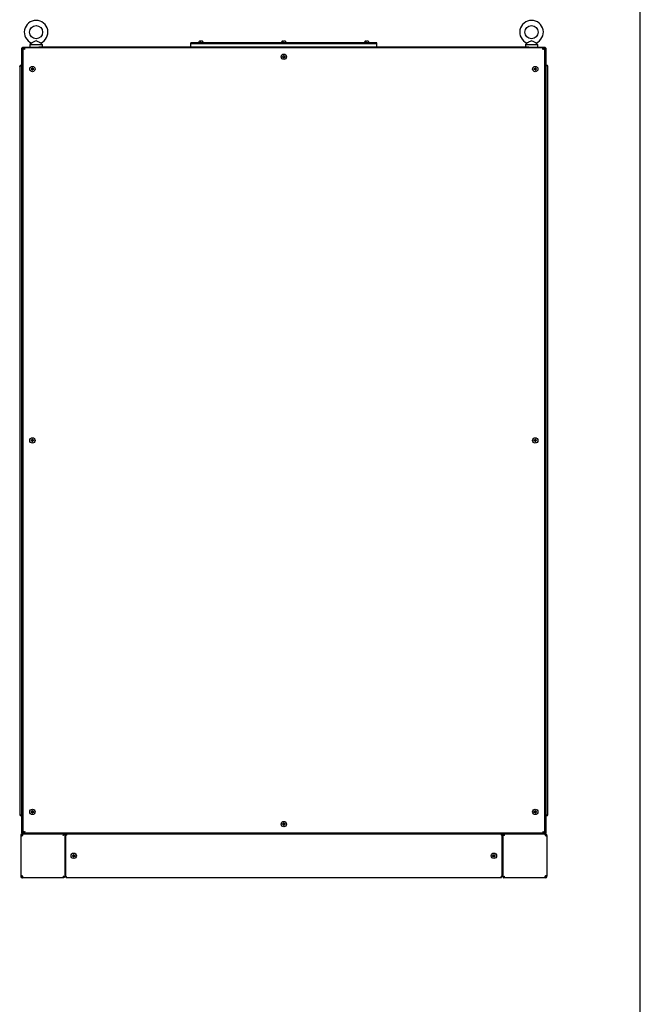
# Model space of a CAD drawing. Units: millimetres. Extents: x 0 to 841, y 0 to 594.
# Drawn here: x 699 to 841, y 166 to 391 of the extents above; entities that cross this region are included whole.
import ezdxf

# ---------------------------------------------------------------- set-up
doc = ezdxf.new("R2010")
doc.units = ezdxf.units.MM
doc.header["$LTSCALE"] = 46.255
doc.layers.get('0').update_dxf_attribs({"linetype": 'CONTINUOUS'})
for name, color, linetype in [('02___PRT_ALL_AXES', 7, 'CONTINUOUS'), ('ALL_AXES', 7, 'CONTINUOUS'), ('ALL_FEATURES', 7, 'CONTINUOUS'), ('AXIS', 7, 'CONTINUOUS')]:
    doc.layers.add(name, color=color, linetype=linetype)

msp = doc.modelspace()

# ---------------------------------------------------------------- linework, layer by layer
at = {"color": 7, "linetype": 'Continuous'}
for p, q in [((841, 0), (841, 594)), ((738.22772, 384.9161), (738.22772, 385.9161)), ((780.72772, 385.9161), (738.22772, 385.9161)), ((780.72772, 385.7161), (738.22772, 385.7161)), ((740.00772, 385.9961), (740.00772, 385.9161)), ((740.27772, 385.9161), (740.00772, 385.9961)), ((740.04677, 386.1361), (740.04239, 386.1361)), ((740.31755, 386.2961), (740.46272, 386.2961)), ((740.45072, 386.28237), (740.45072, 386.2961)), ((740.46272, 386.2961), (740.46272, 386.28313)), ((740.59272, 386.2961), (740.59272, 386.28322)), ((740.7379, 386.2961), (740.59272, 386.2961)), ((740.77772, 385.9161), (741.04772, 385.9961)), ((741.01305, 386.1361), (741.00868, 386.1361)), ((741.04772, 385.9961), (741.04772, 385.9161)), ((758.95772, 385.9961), (758.95772, 385.9161)), ((759.22772, 385.9161), (758.95772, 385.9961)), ((758.99677, 386.1361), (758.99239, 386.1361)), ((759.26755, 386.2961), (759.41272, 386.2961)), ((759.40072, 386.28237), (759.40072, 386.2961)), ((759.41272, 386.2961), (759.41272, 386.28313)), ((759.54272, 386.2961), (759.54272, 386.28322)), ((759.6879, 386.2961), (759.54272, 386.2961)), ((759.72772, 385.9161), (759.99772, 385.9961)), ((759.96305, 386.1361), (759.95868, 386.1361)), ((759.99772, 385.9961), (759.99772, 385.9161)), ((777.90772, 385.9961), (777.90772, 385.9161)), ((778.17772, 385.9161), (777.90772, 385.9961)), ((777.94677, 386.1361), (777.94239, 386.1361)), ((778.21755, 386.2961), (778.36272, 386.2961)), ((778.35072, 386.28237), (778.35072, 386.2961)), ((778.36272, 386.2961), (778.36272, 386.28313)), ((778.49272, 386.2961), (778.49272, 386.28322)), ((778.6379, 386.2961), (778.49272, 386.2961)), ((778.67772, 385.9161), (778.94772, 385.9961)), ((778.91305, 386.1361), (778.90868, 386.1361)), ((778.94772, 385.9961), (778.94772, 385.9161)), ((780.72772, 384.9161), (780.72772, 385.9161)), ((699.47772, 384.7161), (699.47772, 205.1161)), ((699.47772, 384.7161), (700.07772, 384.7161)), ((699.68142, 384.7161), (699.68142, 384.9161)), ((699.87772, 205.2161), (699.87772, 384.6161)), ((699.87772, 384.6161), (700.07772, 384.6161)), ((700.07772, 384.8161), (700.07772, 384.6161)), ((700.07772, 384.8161), (818.87772, 384.8161)), ((703.42772, 384.8161), (703.42772, 384.9161)), ((815.52772, 384.9161), (703.42772, 384.9161)), ((815.52772, 384.8161), (815.52772, 384.9161)), ((818.87772, 384.8161), (818.87772, 384.6161)), ((818.87772, 384.7161), (819.47772, 384.7161)), ((819.07772, 384.6161), (818.87772, 384.6161)), ((819.07772, 384.6161), (819.07772, 205.2161)), ((819.27403, 384.7161), (819.27403, 384.9161)), ((819.47772, 205.1161), (819.47772, 384.7161)), ((699.39772, 380.8161), (699.39772, 380.6661)), ((699.39772, 380.8161), (699.47772, 380.8161)), ((759.17772, 382.7661), (759.17772, 382.6661)), ((759.42772, 382.7661), (759.17772, 382.7661)), ((759.17772, 382.6661), (759.42772, 382.6661)), ((759.42772, 383.0161), (759.42772, 382.7661)), ((759.52772, 383.0161), (759.42772, 383.0161)), ((759.42772, 382.6661), (759.42772, 382.4161)), ((759.42772, 382.4161), (759.52772, 382.4161)), ((759.52772, 382.7661), (759.52772, 383.0161)), ((759.77772, 382.7661), (759.52772, 382.7661)), ((759.52772, 382.4161), (759.52772, 382.6661)), ((759.52772, 382.6661), (759.77772, 382.6661)), ((759.77772, 382.6661), (759.77772, 382.7661)), ((819.55772, 380.8161), (819.47772, 380.8161)), ((819.55772, 380.8161), (819.55772, 380.6661)), ((699.07772, 380.4961), (699.07772, 209.3361)), ((699.39772, 380.6661), (699.47772, 380.6661)), ((701.67772, 379.9661), (701.67772, 379.8661)), ((701.92772, 379.9661), (701.67772, 379.9661)), ((701.67772, 379.8661), (701.92772, 379.8661)), ((701.92772, 380.2161), (701.92772, 379.9661)), ((702.02772, 380.2161), (701.92772, 380.2161)), ((701.92772, 379.8661), (701.92772, 379.6161)), ((701.92772, 379.6161), (702.02772, 379.6161)), ((702.02772, 379.9661), (702.02772, 380.2161)), ((702.27772, 379.9661), (702.02772, 379.9661)), ((702.02772, 379.6161), (702.02772, 379.8661)), ((702.02772, 379.8661), (702.27772, 379.8661)), ((702.27772, 379.8661), (702.27772, 379.9661)), ((816.67772, 379.9661), (816.67772, 379.8661)), ((816.92772, 379.9661), (816.67772, 379.9661)), ((816.67772, 379.8661), (816.92772, 379.8661)), ((816.92772, 380.2161), (816.92772, 379.9661)), ((817.02772, 380.2161), (816.92772, 380.2161)), ((816.92772, 379.8661), (816.92772, 379.6161)), ((816.92772, 379.6161), (817.02772, 379.6161)), ((817.02772, 379.9661), (817.02772, 380.2161)), ((817.27772, 379.9661), (817.02772, 379.9661)), ((817.02772, 379.6161), (817.02772, 379.8661)), ((817.02772, 379.8661), (817.27772, 379.8661)), ((817.27772, 379.8661), (817.27772, 379.9661)), ((819.55772, 380.6661), (819.47772, 380.6661)), ((819.87772, 209.3361), (819.87772, 380.4961)), ((701.92772, 295.2161), (701.92772, 294.9661)), ((702.02772, 295.2161), (701.92772, 295.2161)), ((702.02772, 294.9661), (702.02772, 295.2161)), ((817.02772, 295.2161), (816.92772, 295.2161)), ((816.92772, 295.2161), (816.92772, 294.9661)), ((817.02772, 294.9661), (817.02772, 295.2161)), ((701.67772, 294.9661), (701.67772, 294.8661)), ((701.92772, 294.9661), (701.67772, 294.9661)), ((701.67772, 294.8661), (701.92772, 294.8661)), ((701.92772, 294.8661), (701.92772, 294.6161)), ((701.92772, 294.6161), (702.02772, 294.6161)), ((702.27772, 294.9661), (702.02772, 294.9661)), ((702.02772, 294.6161), (702.02772, 294.8661)), ((702.02772, 294.8661), (702.27772, 294.8661)), ((702.27772, 294.8661), (702.27772, 294.9661)), ((816.92772, 294.9661), (816.67772, 294.9661)), ((816.67772, 294.9661), (816.67772, 294.8661)), ((816.67772, 294.8661), (816.92772, 294.8661)), ((816.92772, 294.8661), (816.92772, 294.6161)), ((816.92772, 294.6161), (817.02772, 294.6161)), ((817.27772, 294.9661), (817.02772, 294.9661)), ((817.02772, 294.8661), (817.27772, 294.8661)), ((817.02772, 294.6161), (817.02772, 294.8661)), ((817.27772, 294.8661), (817.27772, 294.9661)), ((701.92772, 209.9661), (701.67772, 209.9661)), ((701.67772, 209.9661), (701.67772, 209.8661)), ((701.67772, 209.8661), (701.92772, 209.8661)), ((702.02772, 210.2161), (701.92772, 210.2161)), ((701.92772, 210.2161), (701.92772, 209.9661)), ((701.92772, 209.8661), (701.92772, 209.6161)), ((701.92772, 209.6161), (702.02772, 209.6161)), ((702.02772, 209.9661), (702.02772, 210.2161)), ((702.27772, 209.9661), (702.02772, 209.9661)), ((702.02772, 209.8661), (702.27772, 209.8661)), ((702.02772, 209.6161), (702.02772, 209.8661)), ((702.27772, 209.8661), (702.27772, 209.9661)), ((816.92772, 209.9661), (816.67772, 209.9661)), ((816.67772, 209.9661), (816.67772, 209.8661)), ((816.67772, 209.8661), (816.92772, 209.8661)), ((817.02772, 210.2161), (816.92772, 210.2161)), ((816.92772, 210.2161), (816.92772, 209.9661)), ((816.92772, 209.8661), (816.92772, 209.6161)), ((816.92772, 209.6161), (817.02772, 209.6161)), ((817.02772, 209.9661), (817.02772, 210.2161)), ((817.27772, 209.9661), (817.02772, 209.9661)), ((817.02772, 209.8661), (817.27772, 209.8661)), ((817.02772, 209.6161), (817.02772, 209.8661)), ((817.27772, 209.8661), (817.27772, 209.9661)), ((699.39772, 209.1661), (699.47772, 209.1661)), ((699.39772, 209.0161), (699.39772, 209.1661)), ((699.39772, 209.0161), (699.47772, 209.0161)), ((759.52772, 207.4161), (759.42772, 207.4161)), ((759.42772, 207.4161), (759.42772, 207.1661)), ((759.52772, 207.1661), (759.52772, 207.4161)), ((819.55772, 209.1661), (819.47772, 209.1661)), ((819.55772, 209.0161), (819.47772, 209.0161)), ((819.55772, 209.0161), (819.55772, 209.1661)), ((699.47772, 205.1161), (700.07772, 205.1161)), ((699.67772, 205.1161), (699.67772, 204.9161)), ((699.87772, 205.2161), (700.07772, 205.2161)), ((700.07772, 205.0161), (700.07772, 205.2161)), ((759.42772, 207.1661), (759.17772, 207.1661)), ((759.17772, 207.1661), (759.17772, 207.0661)), ((759.17772, 207.0661), (759.42772, 207.0661)), ((759.42772, 207.0661), (759.42772, 206.8161)), ((759.42772, 206.8161), (759.52772, 206.8161)), ((759.77772, 207.1661), (759.52772, 207.1661)), ((759.52772, 207.0661), (759.77772, 207.0661)), ((759.52772, 206.8161), (759.52772, 207.0661)), ((759.77772, 207.0661), (759.77772, 207.1661)), ((819.07772, 205.2161), (818.87772, 205.2161)), ((818.87772, 205.0161), (818.87772, 205.2161)), ((818.87772, 205.1161), (819.47772, 205.1161)), ((819.27772, 205.1161), (819.27772, 204.9161)), ((699.30272, 204.5861), (699.30272, 204.57094)), ((699.30272, 204.5161), (699.30272, 195.2161)), ((699.30312, 204.53239), (699.50292, 204.53239)), ((699.3065, 204.57094), (699.50461, 204.54352)), ((699.51068, 204.86698), (699.6067, 204.69154)), ((699.70272, 204.7161), (699.70272, 204.9161)), ((699.73796, 204.902), (699.73796, 204.70905)), ((818.87772, 205.0161), (700.07772, 205.0161)), ((702.93259, 204.9161), (709.20272, 204.9161)), ((703.42772, 205.0161), (703.42772, 204.9161)), ((709.12991, 204.7161), (709.25709, 204.7161)), ((709.20272, 204.9161), (809.75272, 204.9161)), ((709.20272, 204.7161), (709.20272, 204.9161)), ((709.25709, 204.7161), (709.52772, 204.7161)), ((709.40272, 204.7161), (709.40272, 195.0161)), ((709.67772, 204.7161), (709.52772, 204.7161)), ((709.52772, 204.7161), (709.52772, 195.0161)), ((809.27772, 204.8661), (709.67772, 204.8661)), ((709.67772, 204.7161), (709.67772, 204.8661)), ((759.22772, 204.8661), (759.22772, 204.9161)), ((759.72772, 204.8661), (759.72772, 204.9161)), ((809.27772, 204.7161), (809.27772, 204.8661)), ((809.27772, 204.7161), (809.42772, 204.7161)), ((809.42772, 204.7161), (809.55272, 204.7161)), ((809.42772, 195.0161), (809.42772, 204.7161)), ((809.55272, 204.7161), (809.75272, 204.7161)), ((809.55272, 204.7161), (809.55272, 195.0161)), ((809.75272, 204.9161), (816.02286, 204.9161)), ((809.75272, 204.7161), (809.75272, 204.9161)), ((815.52772, 205.0161), (815.52772, 204.9161)), ((819.22382, 204.86698), (819.22382, 204.69154)), ((819.24901, 204.57094), (819.25171, 204.53113)), ((819.25171, 204.53113), (819.25272, 204.5161)), ((819.25272, 204.7161), (819.25272, 204.9161)), ((819.25272, 204.5161), (819.2704, 204.53239)), ((819.358, 204.902), (819.30536, 204.70905)), ((819.65272, 204.5161), (819.45272, 204.5161)), ((819.65272, 204.49786), (819.45272, 204.49786)), ((819.65272, 204.49786), (819.65272, 195.23434)), ((711.37772, 199.9161), (711.12772, 199.9161)), ((711.12772, 199.9161), (711.12772, 199.8161)), ((711.12772, 199.8161), (711.37772, 199.8161)), ((711.47772, 200.1661), (711.37772, 200.1661)), ((711.37772, 200.1661), (711.37772, 199.9161)), ((711.37772, 199.8161), (711.37772, 199.5661)), ((711.37772, 199.5661), (711.47772, 199.5661)), ((711.47772, 199.9161), (711.47772, 200.1661)), ((711.72772, 199.9161), (711.47772, 199.9161)), ((711.47772, 199.8161), (711.72772, 199.8161)), ((711.47772, 199.5661), (711.47772, 199.8161)), ((711.72772, 199.8161), (711.72772, 199.9161)), ((807.47772, 199.9161), (807.22772, 199.9161)), ((807.22772, 199.9161), (807.22772, 199.8161)), ((807.22772, 199.8161), (807.47772, 199.8161)), ((807.57772, 200.1661), (807.47772, 200.1661)), ((807.47772, 200.1661), (807.47772, 199.9161)), ((807.47772, 199.8161), (807.47772, 199.5661)), ((807.47772, 199.5661), (807.57772, 199.5661)), ((807.57772, 199.9161), (807.57772, 200.1661)), ((807.82772, 199.9161), (807.57772, 199.9161)), ((807.57772, 199.8161), (807.82772, 199.8161)), ((807.57772, 199.5661), (807.57772, 199.8161)), ((807.82772, 199.8161), (807.82772, 199.9161)), ((699.30272, 195.16127), (699.30272, 195.1461)), ((699.30312, 195.19982), (699.50292, 195.19982)), ((699.3065, 195.16127), (699.50461, 195.18868)), ((699.51068, 194.86522), (699.6067, 195.04066)), ((699.70272, 195.0161), (699.70272, 194.8161)), ((699.73796, 194.8302), (699.73796, 195.02315)), ((709.20272, 194.8161), (699.74515, 194.8161)), ((709.40272, 195.0161), (709.20272, 195.0161)), ((709.20272, 195.0161), (709.20272, 194.8161)), ((709.40272, 195.0161), (709.52772, 195.0161)), ((709.67772, 195.0161), (709.52772, 195.0161)), ((709.67772, 195.0161), (709.67772, 194.8661)), ((709.67772, 194.8661), (809.27772, 194.8661)), ((809.27772, 195.0161), (809.42772, 195.0161)), ((809.27772, 195.0161), (809.27772, 194.8661)), ((809.53746, 195.0161), (809.69836, 195.0161)), ((809.82554, 195.0161), (809.69836, 195.0161)), ((809.75272, 195.0161), (809.75272, 194.8161)), ((819.2103, 194.8161), (809.75272, 194.8161)), ((819.22382, 194.86522), (819.22382, 195.04066)), ((819.24901, 195.16127), (819.25171, 195.20108)), ((819.25171, 195.20108), (819.25272, 195.2161)), ((819.25272, 195.2161), (819.2704, 195.19981)), ((819.25272, 195.0161), (819.25272, 194.8161)), ((819.358, 194.8302), (819.30536, 195.02315)), ((819.65272, 195.23434), (819.45272, 195.23434)), ((819.65272, 195.2161), (819.45272, 195.2161))]:
    msp.add_line(p, q, dxfattribs=at)
for centre in [(759.47772, 382.7161), (701.97772, 379.9161), (816.97772, 379.9161), (701.97772, 294.9161), (816.97772, 294.9161), (701.97772, 209.9161), (816.97772, 209.9161), (759.47772, 207.1161), (711.42772, 199.8661), (807.52772, 199.8661)]:
    msp.add_circle(centre, 0.615, dxfattribs=at)
for centre, radius, start, end in [((740.30772, 385.9961), 0.3, 152.1818607, 180), ((740.31072, 385.99553), 0.29905, 144.4211507, 151.961526), ((740.31744, 385.97393), 0.32217, 89.9810451, 97.4295426), ((740.51881, 385.40791), 0.8771, 93.666302, 94.4517912), ((740.52164, 385.36416), 0.92095, 93.1579383, 93.668289), ((740.52379, 385.32519), 0.95998, 92.6298284, 93.15792), ((740.52579, 385.28074), 1.00448, 91.6971726, 92.627198), ((740.52711, 385.23812), 1.04711, 91.2829846, 91.7006605), ((740.52766, 385.2115), 1.07374, 89.9967685, 91.2805729), ((740.52874, 385.26943), 1.01581, 86.388474, 90.0571373), ((740.73801, 385.97393), 0.32217, 82.5704574, 90.0189549), ((740.74473, 385.99553), 0.29905, 28.038474, 35.5788493), ((740.74772, 385.9961), 0.3, 0, 27.8181393), ((759.25772, 385.9961), 0.3, 152.1818607, 180), ((759.26072, 385.99553), 0.29905, 144.4211507, 151.961526), ((759.26744, 385.97393), 0.32217, 89.9810451, 97.4295426), ((759.46881, 385.40791), 0.8771, 93.666302, 94.4517912), ((759.47164, 385.36416), 0.92095, 93.1579383, 93.668289), ((759.47379, 385.32519), 0.95998, 92.6298284, 93.15792), ((759.47579, 385.28074), 1.00448, 91.6971726, 92.627198), ((759.47711, 385.23812), 1.04711, 91.2829846, 91.7006605), ((759.47766, 385.2115), 1.07374, 89.9967685, 91.2805729), ((759.47874, 385.26943), 1.01581, 86.388474, 90.0571373), ((759.68801, 385.97393), 0.32217, 82.5704574, 90.0189549), ((759.69473, 385.99553), 0.29905, 28.038474, 35.5788493), ((759.69772, 385.9961), 0.3, 0, 27.8181393), ((778.20772, 385.9961), 0.3, 152.1818607, 180), ((778.21072, 385.99553), 0.29905, 144.4211507, 151.961526), ((778.21744, 385.97393), 0.32217, 89.9810451, 97.4295426), ((778.41881, 385.40791), 0.8771, 93.666302, 94.4517912), ((778.42164, 385.36416), 0.92095, 93.1579383, 93.668289), ((778.42379, 385.32519), 0.95998, 92.6298284, 93.15792), ((778.42579, 385.28074), 1.00448, 91.6971726, 92.627198), ((778.42711, 385.23812), 1.04711, 91.2829846, 91.7006605), ((778.42766, 385.2115), 1.07374, 89.9967685, 91.2805729), ((778.42874, 385.26943), 1.01581, 86.388474, 90.0571373), ((778.63801, 385.97393), 0.32217, 82.5704574, 90.0189549), ((778.64473, 385.99553), 0.29905, 28.038474, 35.5788493), ((778.64772, 385.9961), 0.3, 0, 27.8181393), ((699.87772, 384.5161), 0.4, 119.541149, 149.7763023), ((819.07772, 384.5161), 0.4, 30.2236977, 60.458843), ((699.39772, 380.4961), 0.32, 90, 180), ((819.55772, 380.4961), 0.32, 0, 90), ((699.39772, 209.3361), 0.32, 180, 270), ((819.55772, 209.3361), 0.32, 270, 360), ((699.87772, 205.3161), 0.4, 210.2181237, 239.8390414), ((819.07772, 205.3161), 0.4, 300.1609505, 329.7818763), ((699.58272, 204.5861), 0.28, 112.9199755, 180), ((699.70272, 204.5161), 0.4, 90, 177.6663535), ((699.42764, 204.90965), 0.49439, 278.6170732, 282.7136602), ((700.10111, 204.54648), 0.59835, 181.34916, 181.6753227), ((699.70272, 204.5161), 0.2, 90, 172.1204529), ((699.83665, 204.87676), 0.10186, 163.6934323, 165.6582018), ((699.73913, 204.64746), 0.05732, 34.7681186, 47.7446354), ((699.30317, 204.7829), 0.49436, 347.8861455, 352.2584131), ((710.73416, 204.10481), 1.77344, 159.1367749, 159.764401), ((710.48302, 204.20047), 1.50471, 158.5367938, 159.1346207), ((710.27595, 206.41912), 1.89022, 251.4884876, 252.2739554), ((707.97471, 204.11788), 1.89022, 17.7260446, 18.5115124), ((810.98074, 204.11788), 1.89022, 161.4884876, 162.2739554), ((808.6795, 206.41912), 1.89022, 287.7260446, 288.5115124), ((819.69561, 204.78357), 0.49362, 187.7387797, 192.2970379), ((819.25272, 204.5161), 0.2, 0, 90), ((819.25272, 204.5161), 0.4, 0, 79.8265992), ((819.58865, 204.90334), 0.48999, 252.360017, 253.9919955), ((819.37272, 204.5861), 0.28, 0, 67.6537045), ((699.58272, 195.1461), 0.28, 180, 247.0800245), ((699.70272, 195.2161), 0.4, 182.3336454, 270), ((699.42764, 194.82255), 0.49439, 77.2863398, 81.3829268), ((700.10111, 195.18573), 0.59835, 178.3246772, 178.65084), ((699.70272, 195.2161), 0.2, 187.8795471, 270), ((699.83665, 194.85544), 0.10186, 194.3417982, 196.3065677), ((699.73913, 195.08474), 0.05732, 312.2553646, 325.2318814), ((699.30317, 194.9493), 0.49436, 7.7415869, 12.1138545), ((710.27595, 193.31309), 1.89022, 107.7260446, 108.5115124), ((707.97471, 195.61432), 1.89022, 341.4884876, 342.2739554), ((810.98074, 195.61432), 1.89022, 197.7260446, 198.5115124), ((808.6795, 193.31309), 1.89022, 71.4884876, 72.2739554), ((808.47243, 195.53174), 1.50471, 338.5367938, 339.1346207), ((808.22129, 195.62739), 1.77344, 339.1367749, 339.764401), ((819.69561, 194.94863), 0.49362, 167.7029621, 172.2612203), ((819.25272, 195.2161), 0.4, 270, 360), ((819.25272, 195.2161), 0.2, 270, 360), ((819.58865, 194.82886), 0.48999, 106.0080045, 107.639983), ((819.37272, 195.1461), 0.28, 292.3462955, 360)]:
    msp.add_arc(centre, radius, start, end, dxfattribs=at)
for points, knots in [([(740.27578, 386.2934), (740.23487, 386.28804), (740.15428, 386.26075), (740.0915, 386.20307), (740.0675, 386.16952)], [0, 0, 0, 0, 0.500071875, 1, 1, 1, 1]), ([(740.98795, 386.16952), (740.96395, 386.20307), (740.90117, 386.26075), (740.82058, 386.28804), (740.77967, 386.2934)], [0, 0, 0, 0, 0.499928957, 1, 1, 1, 1]), ([(759.22578, 386.2934), (759.18487, 386.28804), (759.10428, 386.26075), (759.0415, 386.20307), (759.0175, 386.16952)], [0, 0, 0, 0, 0.500071875, 1, 1, 1, 1]), ([(759.93795, 386.16952), (759.91395, 386.20307), (759.85117, 386.26075), (759.77058, 386.28804), (759.72967, 386.2934)], [0, 0, 0, 0, 0.499928957, 1, 1, 1, 1]), ([(778.17578, 386.2934), (778.13487, 386.28804), (778.05428, 386.26075), (777.9915, 386.20307), (777.9675, 386.16952)], [0, 0, 0, 0, 0.500071875, 1, 1, 1, 1]), ([(778.88795, 386.16952), (778.86395, 386.20307), (778.80117, 386.26075), (778.72058, 386.28804), (778.67967, 386.2934)], [0, 0, 0, 0, 0.499928957, 1, 1, 1, 1]), ([(699.93131, 384.54944), (699.9167, 384.55874), (699.89256, 384.57573), (699.87772, 384.60409), (699.87772, 384.6161)], [0, 0, 0, 0, 0.590511104, 1, 1, 1, 1]), ([(700.07772, 384.48277), (700.04981, 384.49304), (699.99984, 384.51267), (699.95151, 384.53657), (699.93131, 384.54944)], [0, 0, 0, 0, 0.554033269, 1, 1, 1, 1]), ([(700.14439, 384.76251), (700.13508, 384.77713), (700.1181, 384.80127), (700.08974, 384.8161), (700.07772, 384.8161)], [0, 0, 0, 0, 0.590511104, 1, 1, 1, 1]), ([(700.21106, 384.6161), (700.20079, 384.64402), (700.18116, 384.69398), (700.15725, 384.74232), (700.14439, 384.76251)], [0, 0, 0, 0, 0.554033269, 1, 1, 1, 1]), ([(818.74439, 384.6161), (818.75466, 384.64402), (818.77429, 384.69398), (818.7982, 384.74232), (818.81106, 384.76251)], [0, 0, 0, 0, 0.554033269, 1, 1, 1, 1]), ([(818.81106, 384.76251), (818.82037, 384.77713), (818.83735, 384.80127), (818.86571, 384.8161), (818.87772, 384.8161)], [0, 0, 0, 0, 0.590511104, 1, 1, 1, 1]), ([(818.87772, 384.48277), (818.90564, 384.49304), (818.95561, 384.51267), (819.00394, 384.53657), (819.02414, 384.54944)], [0, 0, 0, 0, 0.554033269, 1, 1, 1, 1]), ([(819.02414, 384.54944), (819.03875, 384.55874), (819.06289, 384.57573), (819.07772, 384.60409), (819.07772, 384.6161)], [0, 0, 0, 0, 0.590511104, 1, 1, 1, 1]), ([(699.07772, 380.4961), (699.07772, 380.53829), (699.15965, 380.57607), (699.21536, 380.6007), (699.23773, 380.60944)], [0, 0, 0, 0, 0.637302969, 1, 1, 1, 1]), ([(699.23773, 380.60944), (699.24753, 380.61327), (699.26764, 380.62088), (699.28786, 380.62819), (699.29819, 380.63187)], [0, 0, 0, 0, 0.489750909, 1, 1, 1, 1]), ([(699.29819, 380.63187), (699.31453, 380.63768), (699.34768, 380.64918), (699.38092, 380.66042), (699.39772, 380.6661)], [0, 0, 0, 0, 0.494381768, 1, 1, 1, 1]), ([(819.65726, 380.63187), (819.64092, 380.63768), (819.60776, 380.64918), (819.57453, 380.66042), (819.55772, 380.6661)], [0, 0, 0, 0, 0.494381768, 1, 1, 1, 1]), ([(819.71772, 380.60944), (819.70792, 380.61327), (819.68781, 380.62088), (819.66759, 380.62819), (819.65726, 380.63187)], [0, 0, 0, 0, 0.489750909, 1, 1, 1, 1]), ([(819.87772, 380.4961), (819.87772, 380.53829), (819.7958, 380.57607), (819.74009, 380.6007), (819.71772, 380.60944)], [0, 0, 0, 0, 0.637302969, 1, 1, 1, 1]), ([(699.07772, 209.3361), (699.07772, 209.29391), (699.15965, 209.25613), (699.21536, 209.23151), (699.23773, 209.22277)], [0, 0, 0, 0, 0.637302969, 1, 1, 1, 1]), ([(699.23773, 209.22277), (699.24753, 209.21894), (699.26764, 209.21132), (699.28786, 209.20401), (699.29819, 209.20033)], [0, 0, 0, 0, 0.489750909, 1, 1, 1, 1]), ([(699.29819, 209.20033), (699.31453, 209.19452), (699.34768, 209.18303), (699.38092, 209.17178), (699.39772, 209.1661)], [0, 0, 0, 0, 0.494381768, 1, 1, 1, 1]), ([(819.65726, 209.20033), (819.64092, 209.19452), (819.60776, 209.18303), (819.57453, 209.17178), (819.55772, 209.1661)], [0, 0, 0, 0, 0.494381768, 1, 1, 1, 1]), ([(819.71772, 209.22277), (819.70792, 209.21894), (819.68781, 209.21132), (819.66759, 209.20401), (819.65726, 209.20033)], [0, 0, 0, 0, 0.489750909, 1, 1, 1, 1]), ([(819.87772, 209.3361), (819.87772, 209.29391), (819.7958, 209.25613), (819.74009, 209.23151), (819.71772, 209.22277)], [0, 0, 0, 0, 0.637302969, 1, 1, 1, 1]), ([(699.93131, 205.28277), (699.9167, 205.27346), (699.89256, 205.25648), (699.87772, 205.22812), (699.87772, 205.2161)], [0, 0, 0, 0, 0.590511104, 1, 1, 1, 1]), ([(700.07772, 205.34943), (700.04981, 205.33917), (699.99984, 205.31953), (699.95151, 205.29563), (699.93131, 205.28277)], [0, 0, 0, 0, 0.554033269, 1, 1, 1, 1]), ([(700.14439, 205.06969), (700.13508, 205.05508), (700.1181, 205.03094), (700.08974, 205.0161), (700.07772, 205.0161)], [0, 0, 0, 0, 0.590511104, 1, 1, 1, 1]), ([(700.21106, 205.2161), (700.20079, 205.18818), (700.18116, 205.13822), (700.15725, 205.08989), (700.14439, 205.06969)], [0, 0, 0, 0, 0.554033269, 1, 1, 1, 1]), ([(818.74439, 205.2161), (818.75466, 205.18818), (818.77429, 205.13822), (818.7982, 205.08989), (818.81106, 205.06969)], [0, 0, 0, 0, 0.554033269, 1, 1, 1, 1]), ([(818.81106, 205.06969), (818.82037, 205.05508), (818.83735, 205.03094), (818.86571, 205.0161), (818.87772, 205.0161)], [0, 0, 0, 0, 0.590511104, 1, 1, 1, 1]), ([(818.87772, 205.34943), (818.90564, 205.33917), (818.95561, 205.31953), (819.00394, 205.29563), (819.02414, 205.28277)], [0, 0, 0, 0, 0.554033269, 1, 1, 1, 1]), ([(819.02414, 205.28277), (819.03875, 205.27346), (819.06289, 205.25648), (819.07772, 205.22812), (819.07772, 205.2161)], [0, 0, 0, 0, 0.590511104, 1, 1, 1, 1]), ([(699.31206, 204.48179), (699.31601, 204.47114), (699.34242, 204.4254), (699.40272, 204.4161), (699.4422, 204.4161)], [0, 0, 0, 0, 0.223335483, 1, 1, 1, 1]), ([(699.79686, 204.77034), (699.79687, 204.78566), (699.7949, 204.83411), (699.76853, 204.88702), (699.73796, 204.902)], [0, 0, 0, 0, 0.310351186, 1, 1, 1, 1]), ([(699.74515, 204.9161), (699.74377, 204.9161), (699.74074, 204.91185), (699.73969, 204.90812), (699.73888, 204.90536)], [0, 0, 0, 0, 0.324182297, 1, 1, 1, 1]), ([(709.00272, 204.5161), (709.02562, 204.53271), (709.11285, 204.5961), (709.19909, 204.66159), (709.25709, 204.7161)], [0, 0, 0, 0, 0.262225793, 1, 1, 1, 1]), ([(709.20272, 204.9161), (709.17798, 204.9161), (709.12242, 204.85438), (709.09918, 204.79306), (709.08266, 204.75105)], [0, 0, 0, 0, 0.354035504, 1, 1, 1, 1]), ([(709.52772, 204.7161), (709.52772, 204.70792), (709.5625, 204.6536), (709.62734, 204.64295), (709.67581, 204.6267)], [0, 0, 0, 0, 0.137900661, 1, 1, 1, 1]), ([(709.67772, 204.8661), (709.6859, 204.8661), (709.74022, 204.83133), (709.75088, 204.76649), (709.76713, 204.71801)], [0, 0, 0, 0, 0.137900661, 1, 1, 1, 1]), ([(709.67772, 204.7161), (709.67772, 204.70478), (709.70178, 204.64307), (709.76423, 204.61379), (709.80772, 204.5861)], [0, 0, 0, 0, 0.180096904, 1, 1, 1, 1]), ([(709.67772, 204.7161), (709.68905, 204.7161), (709.75076, 204.69204), (709.78003, 204.6296), (709.80772, 204.5861)], [0, 0, 0, 0, 0.180096904, 1, 1, 1, 1]), ([(809.27772, 204.7161), (809.27772, 204.70478), (809.25366, 204.64307), (809.19122, 204.61379), (809.14772, 204.5861)], [0, 0, 0, 0, 0.180096904, 1, 1, 1, 1]), ([(809.27772, 204.7161), (809.2664, 204.7161), (809.20469, 204.69204), (809.17541, 204.6296), (809.14772, 204.5861)], [0, 0, 0, 0, 0.180096904, 1, 1, 1, 1]), ([(809.27772, 204.8661), (809.26955, 204.8661), (809.21523, 204.83133), (809.20457, 204.76649), (809.18832, 204.71801)], [0, 0, 0, 0, 0.137900661, 1, 1, 1, 1]), ([(809.42772, 204.7161), (809.42772, 204.70792), (809.39295, 204.6536), (809.32811, 204.64295), (809.27964, 204.6267)], [0, 0, 0, 0, 0.137900661, 1, 1, 1, 1]), ([(809.75056, 204.61718), (809.72305, 204.63096), (809.67643, 204.65618), (809.60946, 204.68348), (809.5811, 204.70892), (809.55272, 204.71106), (809.55272, 204.7161)], [0, 0, 0, 0, 0.417246903, 0.733082581, 0.93163211, 1, 1, 1, 1]), ([(809.95272, 204.5161), (809.93425, 204.52553), (809.86688, 204.55927), (809.79937, 204.59271), (809.75056, 204.61718)], [0, 0, 0, 0, 0.275341359, 1, 1, 1, 1]), ([(809.85165, 204.71827), (809.83786, 204.74577), (809.81264, 204.79239), (809.78535, 204.85937), (809.75991, 204.88773), (809.75777, 204.9161), (809.75272, 204.9161)], [0, 0, 0, 0, 0.417246903, 0.733082581, 0.93163211, 1, 1, 1, 1]), ([(809.95272, 204.5161), (809.92531, 204.54297), (809.87688, 204.58986), (809.81716, 204.65703), (809.77334, 204.68619), (809.75955, 204.7161), (809.75272, 204.7161)], [0, 0, 0, 0, 0.40712511, 0.722216929, 0.927617524, 1, 1, 1, 1]), ([(809.95272, 204.5161), (809.92586, 204.54351), (809.87897, 204.59194), (809.81179, 204.65167), (809.78263, 204.69549), (809.75272, 204.70928), (809.75272, 204.7161)], [0, 0, 0, 0, 0.40712511, 0.722216929, 0.927617524, 1, 1, 1, 1]), ([(809.95272, 204.5161), (809.9433, 204.53458), (809.90955, 204.60194), (809.87611, 204.66946), (809.85165, 204.71827)], [0, 0, 0, 0, 0.275341359, 1, 1, 1, 1]), ([(819.22382, 204.86698), (819.22012, 204.8608), (819.20609, 204.83038), (819.20273, 204.79618), (819.20273, 204.77009)], [0, 0, 0, 0, 0.216401199, 1, 1, 1, 1]), ([(819.2103, 204.9161), (819.21269, 204.9161), (819.21664, 204.90616), (819.21816, 204.89961), (819.21932, 204.89402)], [0, 0, 0, 0, 0.295073953, 1, 1, 1, 1]), ([(819.22382, 204.69154), (819.22173, 204.6898), (819.21778, 204.68601), (819.21442, 204.68169), (819.2129, 204.67942)], [0, 0, 0, 0, 0.499506505, 1, 1, 1, 1]), ([(819.21932, 204.89402), (819.22015, 204.88995), (819.22177, 204.88095), (819.22313, 204.87191), (819.22382, 204.86698)], [0, 0, 0, 0, 0.454297277, 1, 1, 1, 1]), ([(819.55625, 204.4161), (819.58168, 204.4161), (819.63756, 204.42151), (819.65272, 204.47589), (819.65272, 204.49786)], [0, 0, 0, 0, 0.536509142, 1, 1, 1, 1]), ([(699.4422, 195.3161), (699.42646, 195.3161), (699.37708, 195.31437), (699.32404, 195.28276), (699.31206, 195.25041)], [0, 0, 0, 0, 0.313256463, 1, 1, 1, 1]), ([(699.73796, 194.8302), (699.7477, 194.83498), (699.78902, 194.86563), (699.79688, 194.92287), (699.79686, 194.96186)], [0, 0, 0, 0, 0.217660461, 1, 1, 1, 1]), ([(699.74515, 194.8161), (699.74377, 194.8161), (699.74074, 194.82035), (699.73969, 194.82408), (699.73888, 194.82684)], [0, 0, 0, 0, 0.324182297, 1, 1, 1, 1]), ([(709.00272, 195.2161), (709.03012, 195.18924), (709.07851, 195.1424), (709.13821, 195.07526), (709.18204, 195.0461), (709.19586, 195.0161), (709.20272, 195.0161)], [0, 0, 0, 0, 0.40697687, 0.721495605, 0.927228109, 1, 1, 1, 1]), ([(709.00272, 195.2161), (709.02959, 195.1887), (709.07642, 195.14032), (709.14356, 195.08062), (709.17273, 195.03679), (709.20272, 195.02296), (709.20272, 195.0161)], [0, 0, 0, 0, 0.40697687, 0.721495605, 0.927228109, 1, 1, 1, 1]), ([(709.00272, 195.2161), (709.02125, 195.20665), (709.08862, 195.17291), (709.15613, 195.13946), (709.20489, 195.11502)], [0, 0, 0, 0, 0.276082055, 1, 1, 1, 1]), ([(709.00272, 195.2161), (709.01218, 195.19757), (709.04592, 195.13021), (709.07936, 195.06269), (709.1038, 195.01393)], [0, 0, 0, 0, 0.276082055, 1, 1, 1, 1]), ([(709.1038, 195.01393), (709.11756, 194.98649), (709.14274, 194.93992), (709.17003, 194.87298), (709.19551, 194.84457), (709.19765, 194.8161), (709.20272, 194.8161)], [0, 0, 0, 0, 0.416359535, 0.732245935, 0.931222426, 1, 1, 1, 1]), ([(709.20489, 195.11502), (709.23234, 195.10127), (709.27891, 195.07608), (709.34585, 195.0488), (709.37425, 195.02332), (709.40272, 195.02117), (709.40272, 195.0161)], [0, 0, 0, 0, 0.416359535, 0.732245935, 0.931222426, 1, 1, 1, 1]), ([(709.52772, 195.0161), (709.52772, 195.02428), (709.5625, 195.0786), (709.62734, 195.08926), (709.67581, 195.1055)], [0, 0, 0, 0, 0.137900661, 1, 1, 1, 1]), ([(709.67772, 195.0161), (709.68905, 195.0161), (709.75076, 195.04016), (709.78003, 195.10261), (709.80772, 195.1461)], [0, 0, 0, 0, 0.180096904, 1, 1, 1, 1]), ([(709.67772, 195.0161), (709.67772, 195.02743), (709.70178, 195.08913), (709.76423, 195.11841), (709.80772, 195.1461)], [0, 0, 0, 0, 0.180096904, 1, 1, 1, 1]), ([(709.67772, 194.8661), (709.6859, 194.8661), (709.74022, 194.90088), (709.75088, 194.96572), (709.76713, 195.01419)], [0, 0, 0, 0, 0.137900661, 1, 1, 1, 1]), ([(809.27772, 195.0161), (809.2664, 195.0161), (809.20469, 195.04016), (809.17541, 195.10261), (809.14772, 195.1461)], [0, 0, 0, 0, 0.180096904, 1, 1, 1, 1]), ([(809.27772, 195.0161), (809.27772, 195.02743), (809.25366, 195.08913), (809.19122, 195.11841), (809.14772, 195.1461)], [0, 0, 0, 0, 0.180096904, 1, 1, 1, 1]), ([(809.27772, 194.8661), (809.26955, 194.8661), (809.21523, 194.90088), (809.20457, 194.96572), (809.18832, 195.01419)], [0, 0, 0, 0, 0.137900661, 1, 1, 1, 1]), ([(809.42772, 195.0161), (809.42772, 195.02428), (809.39295, 195.0786), (809.32811, 195.08926), (809.27964, 195.1055)], [0, 0, 0, 0, 0.137900661, 1, 1, 1, 1]), ([(809.69836, 195.0161), (809.71672, 195.03336), (809.79807, 195.10438), (809.88578, 195.16753), (809.95272, 195.2161)], [0, 0, 0, 0, 0.233520864, 1, 1, 1, 1]), ([(809.75272, 194.8161), (809.77747, 194.8161), (809.83303, 194.87782), (809.85627, 194.93914), (809.87279, 194.98116)], [0, 0, 0, 0, 0.354035504, 1, 1, 1, 1]), ([(819.20273, 194.96212), (819.20273, 194.95256), (819.20415, 194.9195), (819.21165, 194.88554), (819.22382, 194.86522)], [0, 0, 0, 0, 0.287444091, 1, 1, 1, 1]), ([(819.2103, 194.8161), (819.21268, 194.8161), (819.21665, 194.82603), (819.21816, 194.83259), (819.21932, 194.83819)], [0, 0, 0, 0, 0.294733854, 1, 1, 1, 1]), ([(819.2129, 195.05278), (819.21442, 195.05051), (819.21778, 195.04619), (819.22173, 195.04241), (819.22382, 195.04066)], [0, 0, 0, 0, 0.500493495, 1, 1, 1, 1]), ([(819.21932, 194.83819), (819.22015, 194.84225), (819.22177, 194.85125), (819.22313, 194.86028), (819.22382, 194.86522)], [0, 0, 0, 0, 0.454437961, 1, 1, 1, 1]), ([(819.65272, 195.23434), (819.65272, 195.25632), (819.63756, 195.31069), (819.58168, 195.3161), (819.55625, 195.3161)], [0, 0, 0, 0, 0.463490858, 1, 1, 1, 1])]:
    msp.add_open_spline(points, degree=3, knots=knots, dxfattribs=at)
for points in [[(700.27772, 384.4161), (700.22709, 384.49563), (700.17201, 384.6161), (700.07772, 384.6161)], [(700.27772, 384.4161), (700.19819, 384.46673), (700.07772, 384.52182), (700.07772, 384.6161)], [(700.27772, 384.4161), (700.21076, 384.43742), (700.14368, 384.45851), (700.07772, 384.48277)], [(700.27772, 384.4161), (700.25641, 384.48306), (700.23531, 384.55015), (700.21106, 384.6161)], [(818.67772, 384.4161), (818.75726, 384.46673), (818.87772, 384.52182), (818.87772, 384.6161)], [(818.67772, 384.4161), (818.72836, 384.49563), (818.78344, 384.6161), (818.87772, 384.6161)], [(818.67772, 384.4161), (818.69904, 384.48306), (818.72014, 384.55015), (818.74439, 384.6161)], [(818.67772, 384.4161), (818.74469, 384.43742), (818.81177, 384.45851), (818.87772, 384.48277)], [(700.27772, 205.4161), (700.19819, 205.36547), (700.07772, 205.31038), (700.07772, 205.2161)], [(700.27772, 205.4161), (700.22709, 205.33657), (700.17201, 205.2161), (700.07772, 205.2161)], [(700.27772, 205.4161), (700.21076, 205.39479), (700.14368, 205.37369), (700.07772, 205.34943)], [(700.27772, 205.4161), (700.25641, 205.34914), (700.23531, 205.28206), (700.21106, 205.2161)], [(818.67772, 205.4161), (818.75726, 205.36547), (818.87772, 205.31038), (818.87772, 205.2161)], [(818.67772, 205.4161), (818.72836, 205.33657), (818.78344, 205.2161), (818.87772, 205.2161)], [(818.67772, 205.4161), (818.74469, 205.39479), (818.81177, 205.37369), (818.87772, 205.34943)], [(818.67772, 205.4161), (818.69904, 205.34914), (818.72014, 205.28206), (818.74439, 205.2161)], [(699.31646, 204.61212), (699.30937, 204.60534), (699.30272, 204.59591), (699.30272, 204.5861)], [(699.30312, 204.53239), (699.30392, 204.51528), (699.30612, 204.49785), (699.31206, 204.48179)], [(699.4422, 204.4161), (699.4621, 204.4161), (699.48204, 204.41787), (699.50172, 204.42084)], [(699.50301, 204.52898), (699.50347, 204.51327), (699.50451, 204.49749), (699.50735, 204.48204)], [(699.50735, 204.48204), (699.51107, 204.46179), (699.51919, 204.43942), (699.53577, 204.42722)], [(699.53645, 204.42738), (699.59518, 204.4406), (699.65304, 204.46387), (699.70272, 204.49786)], [(699.72049, 204.5161), (699.75241, 204.56529), (699.77424, 204.62182), (699.78652, 204.67916)], [(699.77767, 204.68989), (699.76681, 204.69978), (699.75223, 204.70555), (699.73796, 204.70905)], [(699.79302, 204.71631), (699.79544, 204.7342), (699.79686, 204.75229), (699.79686, 204.77034)], [(709.07017, 204.71822), (709.04559, 204.65158), (709.02427, 204.58378), (709.00272, 204.5161)], [(709.00272, 204.5161), (709.02379, 204.54667), (709.04486, 204.57724), (709.0652, 204.60829)], [(709.0652, 204.60829), (709.08816, 204.64336), (709.11022, 204.6791), (709.12991, 204.7161)], [(709.70044, 204.61864), (709.73603, 204.60725), (709.77189, 204.59669), (709.80772, 204.5861)], [(709.77519, 204.69339), (709.78658, 204.65779), (709.79713, 204.62194), (709.80772, 204.5861)], [(809.18026, 204.69339), (809.16887, 204.65779), (809.15832, 204.62194), (809.14772, 204.5861)], [(809.25501, 204.61864), (809.21942, 204.60725), (809.18356, 204.59669), (809.14772, 204.5861)], [(819.20273, 204.77009), (819.20274, 204.75238), (819.20411, 204.73465), (819.20648, 204.7171)], [(819.21331, 204.67844), (819.22132, 204.64154), (819.23317, 204.60521), (819.24901, 204.57094)], [(819.2704, 204.53239), (819.31783, 204.48793), (819.37821, 204.45609), (819.44016, 204.43639)], [(819.44136, 204.43606), (819.45206, 204.45407), (819.45272, 204.47692), (819.45272, 204.49786)], [(819.45352, 204.43235), (819.48685, 204.42279), (819.52158, 204.4161), (819.55625, 204.4161)], [(819.64356, 204.60732), (819.64857, 204.60147), (819.65272, 204.59381), (819.65272, 204.5861)], [(699.31646, 195.12008), (699.30937, 195.12686), (699.30272, 195.13629), (699.30272, 195.1461)], [(699.31206, 195.25041), (699.30612, 195.23435), (699.30392, 195.21692), (699.30312, 195.19982)], [(699.50172, 195.31136), (699.48204, 195.31433), (699.4621, 195.3161), (699.4422, 195.3161)], [(699.50735, 195.25017), (699.50451, 195.23471), (699.50347, 195.21893), (699.50301, 195.20322)], [(699.53577, 195.30498), (699.51919, 195.29278), (699.51107, 195.27041), (699.50735, 195.25017)], [(699.70272, 195.23434), (699.65304, 195.26834), (699.59518, 195.29161), (699.53645, 195.30482)], [(699.78652, 195.05304), (699.77424, 195.11038), (699.75241, 195.16691), (699.72049, 195.2161)], [(699.73796, 195.02315), (699.75223, 195.02665), (699.76681, 195.03242), (699.77767, 195.04232)], [(699.79686, 194.96186), (699.79686, 194.97992), (699.79544, 194.998), (699.79302, 195.01589)], [(709.70044, 195.11356), (709.73603, 195.12495), (709.77189, 195.13551), (709.80772, 195.1461)], [(709.77519, 195.03882), (709.78658, 195.07441), (709.79713, 195.11026), (709.80772, 195.1461)], [(809.25501, 195.11356), (809.21942, 195.12495), (809.18356, 195.13551), (809.14772, 195.1461)], [(809.18026, 195.03882), (809.16887, 195.07441), (809.15832, 195.11026), (809.14772, 195.1461)], [(809.82554, 195.0161), (809.84523, 195.05311), (809.86729, 195.08885), (809.89025, 195.12391)], [(809.88528, 195.01399), (809.90985, 195.08062), (809.93118, 195.14842), (809.95272, 195.2161)], [(809.89025, 195.12391), (809.91059, 195.15496), (809.93166, 195.18554), (809.95272, 195.2161)], [(819.20648, 195.0151), (819.20411, 194.99756), (819.20274, 194.97982), (819.20273, 194.96212)], [(819.24901, 195.16127), (819.23317, 195.12699), (819.22132, 195.09066), (819.21331, 195.05377)], [(819.44016, 195.29581), (819.37821, 195.27612), (819.31783, 195.24428), (819.2704, 195.19982)], [(819.45272, 195.23434), (819.45272, 195.25528), (819.45206, 195.27813), (819.44136, 195.29614)], [(819.55625, 195.3161), (819.52158, 195.3161), (819.48685, 195.30941), (819.45352, 195.29985)], [(819.64356, 195.12488), (819.64857, 195.13073), (819.65272, 195.1384), (819.65272, 195.1461)]]:
    msp.add_open_spline(points, degree=3, dxfattribs=at)
at = {"layer": '02___PRT_ALL_AXES', "color": 7, "linetype": 'Continuous'}
for p, q in [((701.77518, 385.86771), (701.42772, 385.50991)), ((701.42772, 385.50991), (701.42772, 384.9161)), ((701.42772, 385.50991), (704.22772, 385.50991)), ((703.88027, 385.86771), (704.22772, 385.50991)), ((704.22772, 385.50991), (704.22772, 384.9161)), ((815.07518, 385.86771), (814.72772, 385.50991)), ((814.72772, 385.50991), (814.72772, 384.9161)), ((814.72772, 385.50991), (817.52772, 385.50991)), ((817.18027, 385.86771), (817.52772, 385.50991)), ((817.52772, 385.50991), (817.52772, 384.9161)), ((699.68142, 384.9161), (703.42772, 384.9161)), ((702.92772, 384.8161), (702.92772, 384.9161)), ((815.52772, 384.9161), (819.27403, 384.9161)), ((816.02772, 384.8161), (816.02772, 384.9161)), ((699.67772, 204.9161), (702.93259, 204.9161)), ((702.92772, 205.0161), (702.92772, 204.9161)), ((703.42286, 204.9161), (703.42772, 204.9161)), ((815.52772, 204.9161), (815.53259, 204.9161)), ((816.02286, 204.9161), (819.27772, 204.9161)), ((816.02772, 205.0161), (816.02772, 204.9161))]:
    msp.add_line(p, q, dxfattribs=at)
for centre in [(702.82772, 388.3541), (816.12772, 388.3541)]:
    msp.add_circle(centre, 1.5, dxfattribs=at)
for centre in [(702.82772, 388.3541), (816.12772, 388.3541)]:
    msp.add_arc(centre, 2.7, 292.9439507, 247.0560493, dxfattribs=at)
for points, knots in [([(702.82772, 386.3401), (702.7066, 386.3401), (702.4745, 386.24327), (702.1774, 386.08144), (701.94323, 385.95569), (701.81436, 385.88808), (701.77518, 385.86771)], [0, 0, 0, 0, 0.313592109, 0.623380062, 0.885506827, 1, 1, 1, 1]), ([(703.88027, 385.86771), (703.84109, 385.88808), (703.71222, 385.95569), (703.47805, 386.08144), (703.18095, 386.24327), (702.94885, 386.3401), (702.82772, 386.3401)], [0, 0, 0, 0, 0.114494469, 0.376621813, 0.686409112, 1, 1, 1, 1]), ([(816.12772, 386.3401), (816.0066, 386.3401), (815.7745, 386.24327), (815.4774, 386.08144), (815.24323, 385.95569), (815.11436, 385.88808), (815.07518, 385.86771)], [0, 0, 0, 0, 0.313592109, 0.623380062, 0.885506827, 1, 1, 1, 1]), ([(817.18027, 385.86771), (817.14109, 385.88808), (817.01222, 385.95569), (816.77805, 386.08144), (816.48095, 386.24327), (816.24885, 386.3401), (816.12772, 386.3401)], [0, 0, 0, 0, 0.114494469, 0.376621813, 0.686409112, 1, 1, 1, 1])]:
    msp.add_open_spline(points, degree=3, knots=knots, dxfattribs=at)
at = {"layer": 'ALL_AXES', "color": 7, "linetype": 'Continuous'}
for p, q in [((699.70272, 204.7161), (699.73796, 204.7161)), ((759.17772, 204.8661), (759.17772, 204.9161)), ((759.77772, 204.8661), (759.77772, 204.9161)), ((819.22382, 204.7161), (819.25272, 204.7161))]:
    msp.add_line(p, q, dxfattribs=at)
at = {"layer": 'ALL_FEATURES', "color": 7, "linetype": 'Continuous'}
for p, q in [((699.73796, 195.0161), (699.70272, 195.0161)), ((699.74515, 194.8161), (699.70272, 194.8161)), ((819.25272, 194.8161), (819.2103, 194.8161)), ((819.25272, 195.0161), (819.22382, 195.0161))]:
    msp.add_line(p, q, dxfattribs=at)
at = {"layer": 'AXIS', "color": 7, "linetype": 'Continuous'}
for p, q in [((819.45272, 204.49786), (819.45272, 204.5161)), ((819.65272, 204.49786), (819.65272, 204.5161)), ((819.45272, 195.2161), (819.45272, 195.23434)), ((819.65272, 195.2161), (819.65272, 195.23434))]:
    msp.add_line(p, q, dxfattribs=at)
for centre, start, end in [((699.49688, 204.7161), 313.3261401, 318.1896851), ((699.49688, 195.0161), 41.8103149, 46.6738599)]:
    msp.add_arc(centre, 0.3, start, end, dxfattribs=at)

doc.saveas('drawing.dxf')
